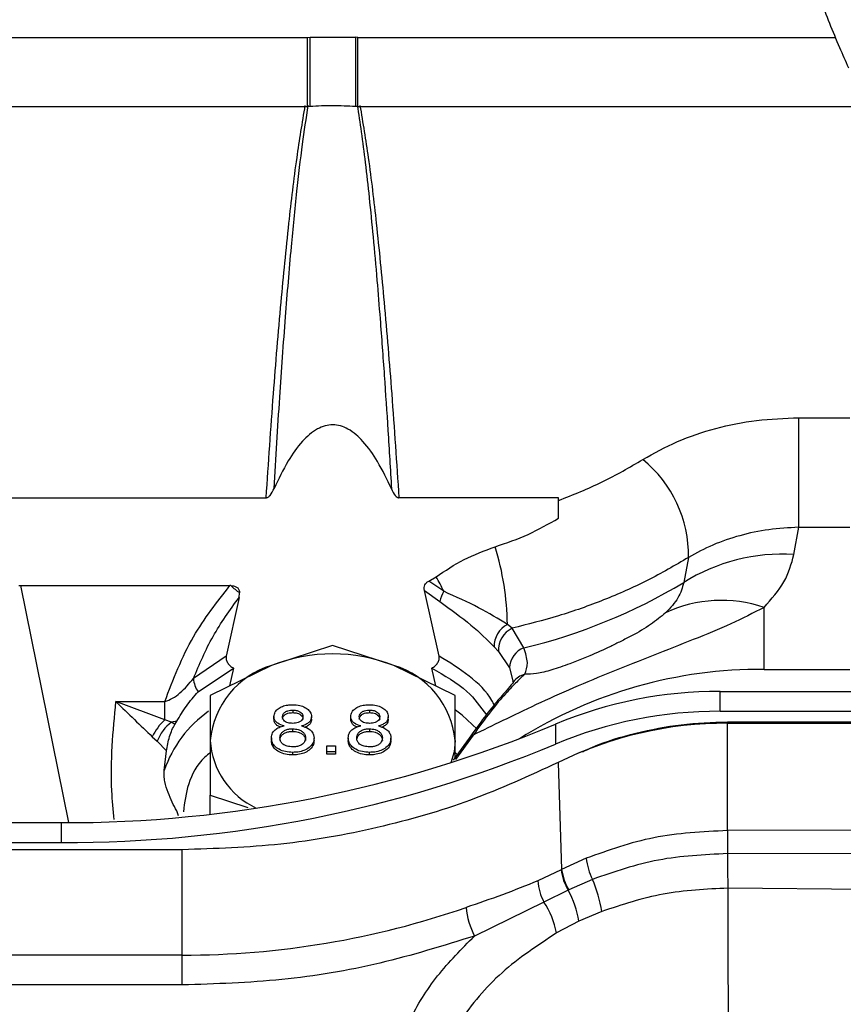
# Model space of a CAD drawing. Units: inches. Extents: x 0.2 to 16.7, y -11.3 to 10.7.
# Drawn here: x 11.4 to 11.5, y -7.7 to -7.5 of the extents above; entities that cross this region are included whole.
import ezdxf

# ---------------------------------------------------------------- set-up
doc = ezdxf.new("R2010")
doc.units = ezdxf.units.IN
doc.header["$MEASUREMENT"] = 0
doc.header["$PDSIZE"] = -1
doc.styles.add('SLDTEXTSTYLE0', font='TXT', dxfattribs={"width": 0.75})
doc.dimstyles.new('SLDDIMSTYLE2', dxfattribs={"dimtxt": 0.125, "dimasz": 0.13, "dimexe": 0, "dimexo": 0.0625, "dimgap": 0.03125, "dimtad": 0, "dimtih": 1, "dimtoh": 1, "dimlfac": 20, "dimrnd": 1e-09, "dimzin": 4, "dimdsep": 46, "dimtxsty": 'SLDTEXTSTYLE0', "dimsah": 1, "dimcen": 0.09, "dimadec": 0, "dimazin": 1, "dimtfac": 1, "dimtmove": 0, "dimatfit": 0, "dimfxl": 1, "dimfrac": 2, "dimtolj": 1, "dimtzin": 12, "dimarcsym": 0})

# ---------------------------------------------------------------- blocks, each defined once
blk = doc.blocks.new('*D61')
at = {"color": 0, "linetype": 'Continuous', "lineweight": -2}
for p, q in [((9.021537586744387, -7.270474253930568), (9.021537586744387, -9.779465609695146)), ((14.86271414233349, -9.110455095870472), (14.86271414233349, -9.779465609695146)), ((9.151537586744388, -9.779465609695146), (10.93355802981896, -9.779465609695146)), ((14.73271414233349, -9.779465609695146), (11.40230802981896, -9.779465609695146))]:
    blk.add_line(p, q, dxfattribs=at)
at = {"color": 0}
for points in [[(9.151537586744388, -9.75779894302848), (9.151537586744388, -9.801132276361813), (9.021537586744387, -9.779465609695146)], [(14.73271414233349, -9.801132276361813), (14.73271414233349, -9.75779894302848), (14.86271414233349, -9.779465609695146)]]:
    blk.add_solid(points, dxfattribs=at)
at = {"layer": 'Defpoints', "color": 0}
for p in [(9.021537586744387, -7.207974253930568), (14.86271414233349, -9.047955095870472), (9.021537586744387, -9.779465609695146)]:
    blk.add_point(p, dxfattribs=at)
at = {"color": 0, "lineweight": 18, "insert": (11.16793302981896, -9.716965609695146), "char_height": 0.125, "attachment_point": 2, "style": 'SLDTEXTSTYLE0'}
blk.add_mtext('\\A1;116.82', dxfattribs=at)

msp = doc.modelspace()

# ---------------------------------------------------------------- linework, layer by layer
at = {"color": 7, "linetype": 'Continuous', "lineweight": 25}
for p, q in [((11.31414911180173, -7.541851005026109), (11.41066726214916, -7.541851005026109)), ((11.41066726214916, -7.541851005026109), (11.41104464578959, -7.541837423849666)), ((11.41066726214916, -7.541851005026109), (11.41066726214916, -7.551283711392013)), ((11.41104464578959, -7.541837423849666), (11.41724119687317, -7.541838098508538)), ((11.41104464578959, -7.55127013021557), (11.41104464578959, -7.541837423849666)), ((11.41759881007532, -7.541851005026109), (11.41724119687317, -7.541838098508538)), ((11.41724119687317, -7.541838098508538), (11.41724119687317, -7.551270804874443)), ((11.41759881007532, -7.541851005026109), (11.48286584477163, -7.541851005026109)), ((11.41759881007532, -7.551283711392013), (11.41759881007532, -7.541851005026109)), ((11.31534765795602, -7.551283711392013), (11.41066726214916, -7.551283711392013)), ((11.41066726214916, -7.551283711392013), (11.41104464578959, -7.55127013021557)), ((11.41724119687317, -7.551270804874443), (11.41759881007532, -7.551283711392013)), ((11.41759881007532, -7.551283711392013), (11.48695786350029, -7.551283711392013)), ((11.47783619687456, -7.593860098212626), (11.48483193272589, -7.593860098212626)), ((11.47783619687456, -7.608827317310034), (11.47783619687456, -7.593860098212626)), ((11.36939842289031, -7.604803666458258), (11.40504395111013, -7.604803666458258)), ((11.44500090152403, -7.604803666458258), (11.42320368532733, -7.604803666458258)), ((11.44500090152403, -7.6075934102309), (11.44500090152403, -7.604803666458258)), ((11.47718459373527, -7.612565616791546), (11.47783619687456, -7.608827317310034)), ((11.47783619687456, -7.608827317310034), (11.48483193272589, -7.608827317310034)), ((11.46277965880897, -7.612960996224089), (11.46211468715745, -7.616387163311381)), ((11.42729326208419, -7.616196337515817), (11.42828836925529, -7.61560577633803)), ((11.4293237946273, -7.617585812131153), (11.42729326208419, -7.616196352182314)), ((11.37124899751231, -7.616801433192366), (11.37147201626932, -7.616805979806511)), ((11.37147201626932, -7.616805979806511), (11.40010118020944, -7.616805979806511)), ((11.40019881508155, -7.616807637120699), (11.40010118020944, -7.616805979806511)), ((11.40134667382139, -7.61843047037359), (11.40141890632028, -7.617774496618122)), ((11.42868495134061, -7.626439991180256), (11.42668885573301, -7.617454561647371)), ((11.42668885573301, -7.617454561647371), (11.4287657197409, -7.618999119804503)), ((11.40134667382139, -7.61843047037359), (11.3995916074294, -7.626439991180256)), ((11.47309812627582, -7.628264899432093), (11.47309812627582, -7.619783704074251)), ((11.43867798390024, -7.622634460475404), (11.43802101282296, -7.622110749192029)), ((11.44028532933205, -7.625318810798893), (11.43867798390024, -7.622634460475404)), ((11.414138279385, -7.624981217365468), (11.40577214269799, -7.62773049627223)), ((11.42250441607201, -7.62773049627223), (11.414138279385, -7.624981217365468)), ((11.43621415902922, -7.625187442983132), (11.43681605740938, -7.625796102618511)), ((11.43681605740938, -7.625796102618511), (11.43833019725124, -7.628029340819953)), ((11.3995916074294, -7.626439991180256), (11.39510791255876, -7.629506741086232)), ((11.39575216778293, -7.631327484052854), (11.40059677581761, -7.628101954647779)), ((11.40577214269799, -7.62773049627223), (11.39740599134449, -7.631812153120583)), ((11.40059677581761, -7.628101954647779), (11.40002821438568, -7.630532823899502)), ((11.43087056742552, -7.631812153120583), (11.42250441607201, -7.62773049627223)), ((11.42824834438433, -7.630532823899502), (11.4276797829524, -7.628101954647779)), ((11.43833019725124, -7.628029340819953), (11.43874286848402, -7.62984739981758)), ((11.47309812627582, -7.628264899432093), (11.48483193272589, -7.628264899432093)), ((11.43874286848402, -7.62984739981758), (11.43870736089421, -7.629978943631308)), ((11.43874273648555, -7.630004595334977), (11.43877394679167, -7.629993140800634)), ((11.46708689371809, -7.633991125282243), (11.46708689371809, -7.63126792340757)), ((11.46708689371809, -7.63126792340757), (11.49613828411395, -7.63126792340757)), ((11.38450611769826, -7.632659759328963), (11.39118899516376, -7.632659759328963)), ((11.39118899516376, -7.635167173029773), (11.38450611769826, -7.632659759328963)), ((11.39118899516376, -7.635167173029773), (11.39118899516376, -7.632659759328963)), ((11.39740599134449, -7.631812153120583), (11.39740599134449, -7.637976892571653)), ((11.43087056742552, -7.637976892571653), (11.43087056742552, -7.631812153120583)), ((11.40867902778408, -7.633830307140029), (11.40867902778408, -7.634178284453498)), ((11.41917941848267, -7.633830307140029), (11.41917941848267, -7.634178284453498)), ((11.46708689371809, -7.633991125282243), (11.49613828411395, -7.633991125282243)), ((11.39210205794931, -7.635470006864743), (11.39118899516376, -7.635167173029773)), ((11.39283582280613, -7.635361460118684), (11.39210205794931, -7.635470006864743)), ((11.39255686602867, -7.635798903065307), (11.39210205794931, -7.635470006864743)), ((11.39255686602867, -7.635798903065307), (11.39283582280613, -7.635361460118684)), ((11.40611225876895, -7.635058714282698), (11.40611225876895, -7.63471072230273)), ((11.41124579679921, -7.635079335377814), (11.41124579679921, -7.634731343397847)), ((11.41661266413403, -7.635058714282698), (11.41661266413403, -7.63471072230273)), ((11.4217461874978, -7.635079335377814), (11.4217461874978, -7.634731343397847)), ((11.46809776737372, -7.635625046407047), (11.46809776737372, -7.63544373916819)), ((11.46809776737372, -7.63544373916819), (11.49620241337312, -7.63544373916819)), ((11.40865350807888, -7.636387762929414), (11.40865350807888, -7.636735754909381)), ((11.41915389877747, -7.636387762929414), (11.41915389877747, -7.636735754909381)), ((11.44458239302534, -7.635755519566477), (11.44458239302534, -7.63847872144115)), ((11.46809776737372, -7.650302147522589), (11.46809776737372, -7.635625046407047)), ((11.46809776737372, -7.635625046407047), (11.49620241337312, -7.635625046407047)), ((11.38947954157818, -7.637461673190177), (11.39016348434388, -7.638077416743722)), ((11.39016348434388, -7.638077416743722), (11.39143688830007, -7.639415235955788)), ((11.39740599134449, -7.637976892571653), (11.39740599134449, -7.645474009964312)), ((11.40576225747886, -7.637627829937387), (11.40576225747886, -7.637975821917355)), ((11.4115957980893, -7.637997733664228), (11.4115957980893, -7.63764974168426)), ((11.41626264817745, -7.637627829937387), (11.41626264817745, -7.637975821917355)), ((11.42209620345438, -7.637997733664228), (11.42209620345438, -7.63764974168426)), ((11.43315672234899, -7.637142456877791), (11.43061784901161, -7.640668077482855)), ((11.43087056742552, -7.640317137536943), (11.43087056742552, -7.637976892571653)), ((11.39112367058506, -7.642069211963497), (11.39143688830007, -7.639415235955788)), ((11.40867902778408, -7.639953217740976), (11.40867902778408, -7.639605225761009)), ((11.41334586320573, -7.638697736244405), (11.41451258306101, -7.638697736244405)), ((11.41334586320573, -7.639522726714045), (11.41334586320573, -7.638697736244405)), ((11.41334586320573, -7.639870718694011), (11.41334586320573, -7.639522726714045)), ((11.41451258306101, -7.639522726714045), (11.41334586320573, -7.639522726714045)), ((11.41451258306101, -7.638697736244405), (11.41451258306101, -7.639522726714045)), ((11.41451258306101, -7.639522726714045), (11.41451258306101, -7.639870718694011)), ((11.41917941848267, -7.639953217740976), (11.41917941848267, -7.639605225761009)), ((11.4482885435449, -7.639470161987944), (11.44749557003874, -7.639812639364949)), ((11.41451258306101, -7.639870718694011), (11.41334586320573, -7.639870718694011)), ((11.44497196452497, -7.640989963097738), (11.44543318186362, -7.655633272603644)), ((11.39740599134449, -7.648056692128948), (11.39740599134449, -7.645474009964312)), ((11.39740599134449, -7.645474009964312), (11.40254791861117, -7.647163737111107)), ((11.39308109063944, -7.648306609241884), (11.39282320961851, -7.647623326468558)), ((11.34112103488645, -7.649218308043196), (11.37706888361383, -7.649218308043196)), ((11.37706888361383, -7.651941495251371), (11.37706888361383, -7.649218308043196)), ((11.46815919066416, -7.650302220855075), (11.46809776737372, -7.650302147522589)), ((11.49620241337312, -7.650231308340929), (11.46815919066416, -7.650302220855075)), ((11.34240200675521, -7.651941495251371), (11.37706888361383, -7.651941495251371)), ((11.39358129152775, -7.652911992040109), (11.34285175489302, -7.652911992040109)), ((11.39358129152775, -7.667320226928284), (11.39358129152775, -7.652911992040109)), ((11.44878889109818, -7.654082715849141), (11.44543318186362, -7.655633272603644)), ((11.46809177610961, -7.653449519163884), (11.46815459271727, -7.653449445831397)), ((11.49623538365892, -7.653521795662273), (11.46815459271727, -7.653449445831397)), ((11.44535429077498, -7.655673605471048), (11.44218625403908, -7.657173078815671)), ((11.44543318186362, -7.655633272603644), (11.44535429077498, -7.655673605471048)), ((11.44965109047131, -7.656971605143112), (11.44642231977035, -7.658410945849059)), ((11.44633829540767, -7.65845230537127), (11.44301840175936, -7.660075490620097)), ((11.44633829540767, -7.65845230537127), (11.44642231977035, -7.658410945849059)), ((11.49697304247075, -7.658473689124243), (11.46817968709405, -7.658173260594819)), ((11.44301840175936, -7.660075490620097), (11.43351751818105, -7.664715779681748)), ((11.45092326244174, -7.661364690393816), (11.44780173316858, -7.662699605639428)), ((11.44780173316858, -7.662699605639428), (11.44474376849445, -7.664295129874462)), ((11.39358129152775, -7.671411607664304), (11.39358129152775, -7.667320226928284))]:
    msp.add_line(p, q, dxfattribs=at)
at = {"color": 8, "linetype": 'Continuous', "lineweight": 25}
for p, q in [((11.37147201626932, -7.616805979806511), (11.37804702164763, -7.6492156240742)), ((11.43335998533422, -7.637242453055961), (11.43091292426954, -7.640580826490785)), ((11.43117453058077, -7.639895035746433), (11.43087056742552, -7.639629616145916)), ((11.39358129152775, -7.667320226928284), (11.34882562454903, -7.667320226928284)), ((11.39358129152775, -7.671411607664304), (11.35015772382718, -7.671411607664304))]:
    msp.add_line(p, q, dxfattribs=at)
at = {"color": 8, "linetype": 'Continuous', "lineweight": 25, "flags": 128}
msp.add_lwpolyline([(11.43386646348334, -7.63645097553251), (11.43181737782121, -7.634537848299786), (11.43091035763252, -7.633847628273266)], dxfattribs=at)
at = {"color": 7, "linetype": 'Continuous', "lineweight": 25, "flags": 128}
msp.add_lwpolyline([(11.43087056742552, -7.637976892571653), (11.43072742241247, -7.639521216064829), (11.43030420596817, -7.641029122645364)], dxfattribs=at)
at = {"color": 7, "linetype": 'Continuous', "lineweight": 25}
for centre, radius, start, end in [((11.44580165442553, -7.61272617260204), 0.0169796282343795, 359.207589753493, 50.80532678351999), ((11.39896664987765, -7.622787025031052), 0.0390602177934807, 0.9920499595662294, 16.80188409120448), ((11.47556268599237, -7.637793924852186), 0.0252803898769191, 86.32156238256822, 122.1375588397332), ((11.40704057219968, -7.627977690006095), 0.0245872553882367, 25.00219773685455, 30.2108766807684), ((11.42211637998424, -7.549771260078431), 0.0777016289421536, 283.5226482190494, 300.9819447841649), ((11.40989147073853, -7.605829615685158), 0.0146446074827534, 228.5582448690739, 234.6517294548699), ((11.43412025380668, -7.620296634808414), 0.0055094990922059, 150.5260979199095, 166.3786028477719), ((11.46728311876403, -7.636876514167096), 0.0180548738359535, 71.21159496156767, 115.0180819936637), ((11.43957716706662, -7.625093537366601), 0.0033643188499947, 117.5515573880119, 181.5994602836852), ((11.44004050561887, -7.625565940545576), 0.0032326522911619, 114.9285193446493, 184.0828649265285), ((11.414138279385, -7.648881397031055), 0.0227453917525152, 68.41896486996959, 111.5810351300304), ((11.44124237862468, -7.628069532960705), 0.0029124587138697, 109.1841431290089, 179.2092890028391), ((11.40923080133006, -7.63909314719759), 0.0118773799966466, 106.9296383555772, 174.6072951236446), ((11.41904575743995, -7.639093147197592), 0.0118773799966486, 5.392704876363145, 73.07036164440763), ((11.47262525687951, -7.690319021811659), 0.0620559240505212, 89.56339892945873, 122.0867749335267), ((11.39873947309617, -7.629246096401813), 0.0036409020294933, 184.1051984726485, 214.8666315667789), ((11.46694296498543, -7.689217988851361), 0.0579502441791208, 89.85769658907519, 112.6970234009828), ((11.46694279175405, -7.691940322001315), 0.0579493758875942, 89.85752317877669, 112.6971968112864), ((11.3961502254665, -7.640647440331806), 0.0073923701083313, 132.1542232517614, 154.4719185344483), ((11.39567701925054, -7.640152298156099), 0.0058910270787335, 127.3619805233648, 159.3774229644837), ((11.37750085822245, -7.475369020018177), 0.1738498247018623, 269.8576337511905, 292.69708385179), ((11.46789990309353, -7.687297195276587), 0.0516725277015674, 89.78060264552916, 116.3412319838185), ((11.40828524214399, -7.637336733213868), 0.0108980687262416, 183.3675283274358, 245.0858590493017), ((11.37750087080771, -7.478092095612435), 0.1738499363467078, 269.8576296948746, 292.6970639664794), ((12.70880365479071, -7.654237618179325), 1.24071212898096, 179.818260632846, 179.9636057797736), ((11.45774083467174, -7.652984084071133), 0.0090191066923392, 186.9966664645267, 206.2391787227467), ((11.45276358660466, -7.654613375003253), 0.0074847680883649, 188.143436951724, 210.8571270196487), ((11.45285382797195, -7.654555712046548), 0.0074984748728909, 188.2622357693893, 210.939703011623), ((11.43373921892576, -7.663960189474254), 0.0173789518393832, 8.589102031154304, 23.71135389381559), ((11.44933776831065, -7.656693173021401), 0.0071675983389083, 183.8391049781162, 208.1570471637432), ((11.43364747890057, -7.665200786313893), 0.0143735457925216, 10.02121318362839, 28.00230220843088), ((11.39375859964179, -7.549467382905304), 0.1178529774018122, 269.9137992890436, 289.1219269016796), ((11.44344452239893, -7.65966081184002), 0.0111399332413955, 185.9607356436488, 206.9858236879538), ((11.43265149310463, -7.66677697397866), 0.0123443377408785, 11.59843796468296, 32.87984975647229)]:
    msp.add_arc(centre, radius, start, end, dxfattribs=at)
at = {"color": 8, "linetype": 'Continuous', "lineweight": 25}
for centre, radius, start, end in [((11.44109886265164, -7.631585406234779), 0.0027651403365711, 104.99355326311, 144.2235576006163), ((11.40654665825467, -7.647310237318139), 0.0162891649701535, 125.1595434980243, 161.2312595280215)]:
    msp.add_arc(centre, radius, start, end, dxfattribs=at)
at = {"color": 7, "linetype": 'Continuous', "lineweight": 25}
for points, knots in [([(11.47957864274568, -7.533423012386999), (11.47996965938715, -7.534498623598932), (11.48112306473747, -7.537671418807912), (11.48281623093683, -7.541873894031395), (11.48422292898623, -7.545071127015124), (11.48462899973685, -7.545994070498396)], [0, 0, 0, 0, 0.2673078829048723, 0.7884941703784376, 1, 1, 1, 1]), ([(11.40504395111013, -7.604803666458258), (11.40536658383248, -7.60005991566679), (11.40597319899689, -7.591140698963323), (11.40700417184658, -7.578626039365425), (11.40807086162347, -7.56786503593632), (11.40911554587224, -7.55889344132226), (11.40999949474734, -7.55353597583146), (11.41039164933306, -7.551159192830461)], [0, 0, 0, 0, 0.264854982587851, 0.4979812575617041, 0.6991008804939152, 0.8665092825170121, 1, 1, 1, 1]), ([(11.40612993189812, -7.603526537211764), (11.40637989304267, -7.599372470297924), (11.40685086106607, -7.591545523085699), (11.40764333938522, -7.580530702784193), (11.40842330558057, -7.571138024285668), (11.40920287391278, -7.563268379687134), (11.40994016860172, -7.556818852157823), (11.41053136915538, -7.552909087693855), (11.41079836596797, -7.551143367679942)], [0, 0, 0, 0, 0.2376037502855695, 0.4476846544565515, 0.6302519297096768, 0.7752664325017943, 0.8985062753558399, 1, 1, 1, 1]), ([(11.41104464578959, -7.55127013021557), (11.41156116404997, -7.551238538900521), (11.4125942047616, -7.551175356014099), (11.41466587123281, -7.551136990340173), (11.41621241707065, -7.551217349230628), (11.41724119687317, -7.551270804874443)], [0, 0, 0, 0, 0.2508162137452197, 0.5016344625437988, 0.9999999999999999, 0.9999999999999999, 0.9999999999999999, 0.9999999999999999]), ([(11.41748819535315, -7.551144152337544), (11.41767610607141, -7.552353419421141), (11.41808152298596, -7.554962410193157), (11.41861466088008, -7.559170879480492), (11.41915518315799, -7.563956419342841), (11.41968840955016, -7.569320281455643), (11.42017995571882, -7.574845903505437), (11.42069051943571, -7.581159956438654), (11.42119281212499, -7.587999305237831), (11.42170786380299, -7.595748400266817), (11.4220154564742, -7.600921342435795), (11.42217403855523, -7.603588297831633)], [0, 0, 0, 0, 0.0694517952259375, 0.1498420781498281, 0.2411838486342519, 0.3434856649211573, 0.4567541723173436, 0.5571972117833669, 0.704464678161586, 0.8476341904680876, 1, 1, 1, 1]), ([(11.41787360156757, -7.551159192830461), (11.41826458401772, -7.553536066268807), (11.41914591004502, -7.558893852594091), (11.42018728165832, -7.567865739173801), (11.42125052387727, -7.578626849118248), (11.42227790011814, -7.59114122449367), (11.42288225514013, -7.600060102578983), (11.42320368532733, -7.604803666458258)], [0, 0, 0, 0, 0.1334925370342356, 0.3009097909510386, 0.5020332776966594, 0.7351531286329731, 1, 1, 1, 1]), ([(11.42217403855523, -7.603588297831633), (11.42157402300929, -7.602316050226882), (11.42050952542415, -7.600058934536904), (11.41857123169988, -7.597262423255431), (11.41677350849274, -7.59560833909247), (11.41524398249888, -7.594947086879847), (11.414154139411, -7.594787556720304), (11.41306365236199, -7.594937794041453), (11.41153334994475, -7.59558739415264), (11.40973367236078, -7.597228777358206), (11.40779455021516, -7.600011106846221), (11.40673018413353, -7.602258892302565), (11.40612993189812, -7.603526537211764)], [0, 0, 0, 0, 0.1798862569782458, 0.3191392080606447, 0.4229058717207236, 0.463823442059014, 0.5009318378830244, 0.537956682379604, 0.5787084424571178, 0.6820265364609773, 0.8206779738796255, 1, 1, 1, 1]), ([(11.45653205364851, -7.599566905620433), (11.45806881983976, -7.598707212586125), (11.46114408753869, -7.596986855752104), (11.4664459560036, -7.595224012773777), (11.47204928755574, -7.59407155491332), (11.47590635934743, -7.593930615487717), (11.47783619687456, -7.593860098212626)], [0, 0, 0, 0, 0.2501727600696912, 0.5006280152284993, 0.7501454864580188, 1, 1, 1, 1]), ([(11.44500090152403, -7.605177060811442), (11.44703490584417, -7.604365437792383), (11.4511030580036, -7.602742134486223), (11.45472234587227, -7.600625340134954), (11.45653205364851, -7.599566905620433)], [0, 0, 0, 0, 0.4999823606452264, 0.9999999999999999, 0.9999999999999999, 0.9999999999999999, 0.9999999999999999]), ([(11.40504395111013, -7.604803666458258), (11.40508840653236, -7.604799136869442), (11.40518368683713, -7.604789428703796), (11.40538200417472, -7.604688872977245), (11.40577734291573, -7.604293474903041), (11.40597697715234, -7.603859238360849), (11.40612993189812, -7.603526537211764)], [0, 0, 0, 0, 0.0662533317981496, 0.1419992731765238, 0.3426213595745739, 1, 1, 1, 1]), ([(11.42217403855523, -7.603588297831633), (11.42231895716597, -7.603904823033016), (11.42250806556939, -7.60431786574139), (11.42288299007001, -7.604694276868103), (11.4230710948807, -7.604790082220538), (11.4231615112234, -7.604799345611109), (11.42320368532733, -7.604803666458258)], [0, 0, 0, 0, 0.6576834384786834, 0.8582297633681821, 0.9338722125396693, 1, 1, 1, 1]), ([(11.43635938668487, -7.611496150479445), (11.43789010652239, -7.61097345683344), (11.44095154964359, -7.609928068364669), (11.44365111655094, -7.608371630192835), (11.44500090152403, -7.6075934102309)], [0, 0, 0, 0, 0.499999437164844, 1, 1, 1, 1]), ([(11.47783619687456, -7.608827317310034), (11.47646894398615, -7.608903431433538), (11.47373437458788, -7.609055663222313), (11.4697709043185, -7.609911168915572), (11.46602572093213, -7.611170296347519), (11.463863939326, -7.61236284963467), (11.46277965880897, -7.612960996224089)], [0, 0, 0, 0, 0.2505469014331368, 0.5011054613971204, 0.7497704547378845, 1, 1, 1, 1]), ([(11.42828836925529, -7.61560577633803), (11.42951788190729, -7.614772611993371), (11.43197347633361, -7.613108608196733), (11.43489877894742, -7.61203313551324), (11.43635938668487, -7.611496150479445)], [0, 0, 0, 0, 0.5006985839462834, 1, 1, 1, 1]), ([(11.47309812627582, -7.619783704074251), (11.47411951698295, -7.618634742458786), (11.47615757839298, -7.616342128756973), (11.4768427842504, -7.613822509027083), (11.47718459373527, -7.612565616791546)], [0, 0, 0, 0, 0.5011579641857227, 1, 1, 1, 1]), ([(11.46277965880897, -7.612960996224089), (11.4609255938156, -7.614040827669598), (11.45725096622768, -7.616180978329986), (11.45125693147808, -7.618817826618389), (11.44508966030296, -7.621028294623223), (11.44080180751363, -7.622102429108002), (11.43867798390024, -7.622634460475404)], [0, 0, 0, 0, 0.2569437108475103, 0.5092445258375994, 0.7569230765059833, 1, 1, 1, 1]), ([(11.42668885573301, -7.617454561647371), (11.42666469849153, -7.617319971552049), (11.42661961328301, -7.61706878299978), (11.42670725693489, -7.616705353403237), (11.42693344496055, -7.616398229018978), (11.42717072820215, -7.616265090635133), (11.42729326208419, -7.616196337515817)], [0, 0, 0, 0, 0.2806884096760203, 0.5238551551409081, 0.7541171645257475, 1, 1, 1, 1]), ([(11.46211468715745, -7.616387163311381), (11.46192806009455, -7.617090831612376), (11.46155610741183, -7.618493261186364), (11.46028230725517, -7.619843094918361), (11.45964763565704, -7.620515650285414)], [0, 0, 0, 0, 0.5017494739460554, 1, 1, 1, 1]), ([(11.39118899516376, -7.632659759328963), (11.39234948258168, -7.629620617756608), (11.39453175779355, -7.62390556801432), (11.39832507036592, -7.619070065300344), (11.40010118020944, -7.616805979806511)], [0, 0, 0, 0, 0.5317786737476995, 1, 1, 1, 1]), ([(11.40019881508155, -7.616807637120699), (11.40037365519602, -7.616821948994419), (11.40062451162398, -7.616842483329631), (11.40091677183823, -7.616955190554884), (11.40109097882391, -7.617063900175616), (11.40122831190079, -7.617202337054986), (11.40137182666008, -7.617434901907178), (11.4013995750441, -7.617635056377464), (11.40141890632028, -7.617774496618122)], [0, 0, 0, 0, 0.2705486391500454, 0.3881767374284743, 0.4999073995112252, 0.6118511270573554, 0.7295909895196572, 1, 1, 1, 1]), ([(11.43802101282296, -7.622110749192029), (11.43677481911891, -7.621347612767924), (11.43427491229311, -7.619816735225017), (11.43097747328196, -7.618330942857089), (11.4293237946273, -7.617585812131153)], [0, 0, 0, 0, 0.4984960604071144, 1, 1, 1, 1]), ([(11.39510791255876, -7.629506741086232), (11.39593121989241, -7.62754989525023), (11.39757977204854, -7.623631598533695), (11.40009005647902, -7.620165537609212), (11.40134667382139, -7.61843047037359)], [0, 0, 0, 0, 0.4994123665379122, 1, 1, 1, 1]), ([(11.4287657197409, -7.618999119804503), (11.4302773220343, -7.620080965768727), (11.43330240678428, -7.622246003320269), (11.43524317286992, -7.624206556918383), (11.43621415902922, -7.625187442983132)], [0, 0, 0, 0, 0.4996892379316973, 1, 1, 1, 1]), ([(11.47309812627582, -7.619783704074251), (11.47163170738888, -7.620545791382389), (11.46870213341273, -7.622068269826548), (11.46345708564641, -7.624194451163923), (11.45796398815884, -7.626340000047826), (11.45239761942798, -7.628537557821794), (11.44698173270418, -7.630804210605449), (11.44191417096953, -7.633080289313616), (11.43725936964953, -7.635318853820653), (11.43466251725092, -7.636599903054131), (11.43335998533422, -7.637242453055961)], [0, 0, 0, 0, 0.1252426769804216, 0.2502066022563224, 0.3752649350145743, 0.500469794689553, 0.6250852983143265, 0.7503422102945475, 0.874776387168026, 1, 1, 1, 1]), ([(11.45350406729473, -7.62443271970176), (11.4530525832372, -7.624663250134738), (11.4516512594993, -7.625378774332448), (11.44955124459426, -7.626300045622123), (11.44806403503858, -7.626885599503646), (11.44747137031829, -7.627118947336896)], [0, 0, 0, 0, 0.2223376972010648, 0.6900954479447418, 1, 1, 1, 1]), ([(11.44038349219807, -7.628914405262279), (11.44058007262325, -7.6284336819721), (11.44096136210092, -7.62750126597982), (11.44050594717032, -7.626031037433904), (11.44028532933205, -7.625318810798893)], [0, 0, 0, 0, 0.5155674014158803, 1, 1, 1, 1]), ([(11.3995916074294, -7.626439991180256), (11.39957779475118, -7.62660236175013), (11.39955002221475, -7.626928833017859), (11.39976327123365, -7.62738884115744), (11.40011393951047, -7.627792280762447), (11.40043118543234, -7.627995750915334), (11.40059677581761, -7.628101954647779)], [0, 0, 0, 0, 0.2489332597141906, 0.5005190099470351, 0.7392897942229343, 1, 1, 1, 1]), ([(11.4276797829524, -7.628101954647779), (11.4278455135904, -7.627995577511429), (11.428163317314, -7.627791589579894), (11.42851394491846, -7.627387834055478), (11.42872679783558, -7.626927950543772), (11.42869885918796, -7.626602166395724), (11.42868495134061, -7.626439991180256)], [0, 0, 0, 0, 0.2610156618151215, 0.5005215103447987, 0.7513598124166029, 1, 1, 1, 1]), ([(11.4276797829524, -7.628101954647779), (11.42941363389359, -7.629088297677121), (11.43252105418444, -7.630856028841502), (11.43434068576492, -7.63335496942593), (11.43514501538006, -7.634459573204026)], [0, 0, 0, 0, 0.5579711718716714, 1, 1, 1, 1]), ([(11.39118899516376, -7.632659759328963), (11.39154702709082, -7.632524525149722), (11.39230379474939, -7.632238682336698), (11.39369296371731, -7.631199020273156), (11.39453248259238, -7.630194955477527), (11.39510791255876, -7.629506741086232)], [0, 0, 0, 0, 0.2202483248973808, 0.4655361618315804, 1, 1, 1, 1]), ([(11.43886105111877, -7.629961123837164), (11.43865250585435, -7.630242515982879), (11.43822805960994, -7.630815225412599), (11.43701396828898, -7.632130874994124), (11.43520222338164, -7.634330380024068), (11.43375122781293, -7.636329164587274), (11.43301983993027, -7.637336670634218)], [0, 0, 0, 0, 0.2401660639586976, 0.4888031582360887, 0.7423264524166262, 1, 1, 1, 1]), ([(11.44038347753157, -7.628914405262279), (11.44004830573979, -7.629251086192456), (11.4393545490536, -7.629947966574848), (11.43780345100953, -7.63148091406063), (11.43574349903081, -7.633920247244422), (11.43415642854456, -7.63613228684653), (11.43335989733523, -7.637242482388955)], [0, 0, 0, 0, 0.2325660795567871, 0.4813778385602678, 0.7397098988259628, 1, 1, 1, 1]), ([(11.39283582280613, -7.635361460118684), (11.39325322498707, -7.634658874620267), (11.39408726360032, -7.633254992557481), (11.39519753951139, -7.631969593503639), (11.39575216778293, -7.631327484052854)], [0, 0, 0, 0, 0.5004590606587758, 0.9999999999999999, 0.9999999999999999, 0.9999999999999999, 0.9999999999999999]), ([(11.38450611769826, -7.632659759328963), (11.38535451167763, -7.633486063098697), (11.38703258890427, -7.63512044709009), (11.3886699763659, -7.63668708722253), (11.38947954157818, -7.637461673190177)], [0, 0, 0, 0, 0.5055750509582333, 1, 1, 1, 1]), ([(11.40611225876895, -7.63471072230273), (11.40614455097693, -7.634491278189991), (11.40620254953986, -7.634097144621082), (11.40666620083834, -7.633619426813068), (11.40725585404264, -7.633288438195642), (11.40795471996357, -7.633112068761337), (11.40843797024484, -7.633095555014533), (11.40866444928582, -7.633087815717353)], [0, 0, 0, 0, 0.2403301375283105, 0.4316460060741697, 0.6222986132465909, 0.8229872776838651, 1, 1, 1, 1]), ([(11.40727897862423, -7.634714594258001), (11.40729747238268, -7.63459641653834), (11.4073337438283, -7.63436463689523), (11.40761616769272, -7.634085829461705), (11.40798098115603, -7.633908174995804), (11.40834919820337, -7.63383962019519), (11.40858188878159, -7.633833049953109), (11.40867902778408, -7.633830307140029)], [0, 0, 0, 0, 0.2370979467920791, 0.4650155515502966, 0.667005702687057, 0.8609882096651148, 1, 1, 1, 1]), ([(11.40727897862423, -7.635062571571471), (11.40729747283975, -7.634944399034401), (11.40733374554546, -7.634712627232252), (11.40761617034491, -7.634433825211578), (11.40798098138155, -7.634256147589594), (11.40834919538602, -7.634187598547824), (11.40858188849823, -7.634181027557197), (11.40867902778408, -7.634178284453498)], [0, 0, 0, 0, 0.2370929557746015, 0.4650104245840183, 0.6670032464128842, 0.8609882925831772, 1, 1, 1, 1]), ([(11.40866444928582, -7.633087815717353), (11.40899777131101, -7.633104311142018), (11.40959792421631, -7.633134011480699), (11.41037721490061, -7.633427656128211), (11.41093059892709, -7.63384725035573), (11.41121539067468, -7.634312949832482), (11.41123756102663, -7.63461801773386), (11.41124579679921, -7.634731343397847)], [0, 0, 0, 0, 0.2561957917792368, 0.4612855951378568, 0.6664680459966456, 0.8761005993167666, 1, 1, 1, 1]), ([(11.40867902778408, -7.633830307140029), (11.40888777311494, -7.633841652060904), (11.40923539959114, -7.633860544913983), (11.40965845140004, -7.634040826764814), (11.40993187881221, -7.634276024108571), (11.41006368950904, -7.634528706414373), (11.41007502530755, -7.634694129643218), (11.41007907694392, -7.634753255144721)], [0, 0, 0, 0, 0.2887959405081147, 0.480935859612965, 0.6726825445885449, 0.8830103315217338, 1, 1, 1, 1]), ([(11.40867902778408, -7.634178284453498), (11.40888777147726, -7.634189638854892), (11.40923539225685, -7.634208547334492), (11.40965845858784, -7.634388795984398), (11.40993187201203, -7.634624024442564), (11.41006368952686, -7.634876670120553), (11.41007502534979, -7.635042114726575), (11.41007907694392, -7.635101247124688)], [0, 0, 0, 0, 0.2888000269245359, 0.480938556629379, 0.6726900590926163, 0.8830144892771186, 1, 1, 1, 1]), ([(11.41661266413403, -7.63471072230273), (11.41664494849522, -7.634491277129413), (11.41670293332573, -7.63409713920278), (11.41716660814185, -7.633619433801503), (11.41775624476601, -7.633288434547906), (11.41845511147162, -7.633112069360198), (11.41893836120174, -7.633095555205633), (11.41916483998441, -7.633087815717353)], [0, 0, 0, 0, 0.2403297923029211, 0.4316480723414871, 0.6222979894726887, 0.8229869853473252, 1, 1, 1, 1]), ([(11.41777936932282, -7.634714594258001), (11.41779786183493, -7.634596415823616), (11.41783413114474, -7.634364632806582), (11.41811657332425, -7.634085836408701), (11.41848137317827, -7.633908171902055), (11.41884958934275, -7.633839620586755), (11.41908227961001, -7.63383305006843), (11.41917941848267, -7.633830307140029)], [0, 0, 0, 0, 0.2370983774788152, 0.4650203529213302, 0.6670050978052815, 0.8609879571511854, 1, 1, 1, 1]), ([(11.41777936932282, -7.635062571571471), (11.41779786229204, -7.634944398319682), (11.41783413286198, -7.634712623143651), (11.41811657597665, -7.634433832158766), (11.41848137340355, -7.634256144495774), (11.41884958652541, -7.634187598939407), (11.41908227932664, -7.634181027672522), (11.41917941848267, -7.634178284453498)], [0, 0, 0, 0, 0.2370933864330999, 0.4650152259057774, 0.6670026415535731, 0.8609880400806388, 1, 1, 1, 1]), ([(11.41916483998441, -7.633087815717353), (11.4194981620096, -7.633104311142018), (11.42009831491491, -7.633134011480699), (11.4208776055992, -7.633427656128211), (11.42143098962568, -7.63384725035573), (11.42171578137327, -7.634312949832482), (11.42173795172522, -7.63461801773386), (11.4217461874978, -7.634731343397847)], [0, 0, 0, 0, 0.2561957917792368, 0.4612855951378568, 0.6664680459966456, 0.8761005993167666, 1, 1, 1, 1]), ([(11.41917941848267, -7.633830307140029), (11.41938816243632, -7.63384165345425), (11.41973579086729, -7.633860548858601), (11.42015885567403, -7.634040820026056), (11.42043226706032, -7.634276028542891), (11.42056408067361, -7.634528706111995), (11.42057541612883, -7.6346941295636), (11.42057946764251, -7.634753255144721)], [0, 0, 0, 0, 0.2887955037516425, 0.4809410096924811, 0.6726830396024874, 0.8830105084494108, 1, 1, 1, 1]), ([(11.41917941848267, -7.634178284453498), (11.41938816079868, -7.634189640248184), (11.41973578353309, -7.634208551279141), (11.42015886286179, -7.634388789245662), (11.42043226026024, -7.634624028876575), (11.42056408069141, -7.634876669818185), (11.42057541617107, -7.635042114646961), (11.42057946764251, -7.635101247124688)], [0, 0, 0, 0, 0.2887995901129752, 0.4809437067326429, 0.6726905541506245, 0.8830146662183193, 1, 1, 1, 1]), ([(11.40749044018141, -7.635993322152695), (11.40718016833529, -7.635895544953494), (11.40669376036598, -7.635742261278214), (11.40626920133345, -7.635322935023526), (11.40612850333291, -7.63499141172524), (11.40611652671474, -7.634784468033491), (11.40611225876895, -7.63471072230273)], [0, 0, 0, 0, 0.4084610143602655, 0.6403374815543823, 0.8718319218834897, 0.9999999999999999, 0.9999999999999999, 0.9999999999999999, 0.9999999999999999]), ([(11.40699807120263, -7.636137273823086), (11.40686858029568, -7.636092745274498), (11.40656707954526, -7.635989067023022), (11.40627306524679, -7.635667489170403), (11.40612802129939, -7.63533981808941), (11.40611639997018, -7.63513256710951), (11.40611225876895, -7.635058714282698)], [0, 0, 0, 0, 0.2278501209794309, 0.5305158800524298, 0.8327017347821584, 1, 1, 1, 1]), ([(11.40868996899102, -7.635645286173236), (11.4084672648125, -7.635633976027453), (11.40811336035606, -7.63561600280835), (11.40769055191857, -7.635438595199933), (11.40744071855827, -7.63522351625473), (11.40729715283093, -7.634972147311265), (11.4072848420767, -7.634797687298111), (11.40727897862423, -7.634714594258001)], [0, 0, 0, 0, 0.3033046731208054, 0.4819886011615499, 0.6607978080811121, 0.8384423981807047, 1, 1, 1, 1]), ([(11.41007907694392, -7.634753255144721), (11.41006322343378, -7.634871519142191), (11.41003404652071, -7.635089173046018), (11.40978516901263, -7.635360793309443), (11.40945863301983, -7.635544883386258), (11.40907335874546, -7.635632735703318), (11.4088155968514, -7.635641173677625), (11.40868996899102, -7.635645286173236)], [0, 0, 0, 0, 0.2360325171928783, 0.4343959268790508, 0.632912933180802, 0.8210892927073855, 1, 1, 1, 1]), ([(11.41124579679921, -7.634731343397847), (11.41122121780829, -7.634910275488334), (11.41117816775202, -7.635223674707502), (11.41082153884772, -7.635602794698499), (11.41038860398396, -7.635848297624887), (11.41005587204294, -7.635946411962308), (11.40989678704975, -7.635993322152695)], [0, 0, 0, 0, 0.3137357238128355, 0.5495075288053229, 0.7846116261197861, 0.9999999999999999, 0.9999999999999999, 0.9999999999999999, 0.9999999999999999]), ([(11.41124579679921, -7.635079335377814), (11.41122070642163, -7.635257632289346), (11.41117676041669, -7.635569920812382), (11.41082978509008, -7.635951104852099), (11.41052804497331, -7.636102239533149), (11.41038047346217, -7.636176154707263)], [0, 0, 0, 0, 0.4047176287637618, 0.7088662918957431, 1, 1, 1, 1]), ([(11.41799083088, -7.635993322152695), (11.41768056684626, -7.635895542762521), (11.41719416620196, -7.635742254101224), (11.41676959231481, -7.635322938502016), (11.41662888695204, -7.634991412141169), (11.41661692635978, -7.634784468026556), (11.41661266413403, -7.63471072230273)], [0, 0, 0, 0, 0.4084566759280844, 0.6403371604097559, 0.8718320813881197, 1, 1, 1, 1]), ([(11.41749846190122, -7.636137273823086), (11.41736897713871, -7.636092744226936), (11.41706748296081, -7.635989060876684), (11.41677345568623, -7.635667493140652), (11.41662840499098, -7.635339818439346), (11.41661679963459, -7.635132567085056), (11.41661266413403, -7.635058714282698)], [0, 0, 0, 0, 0.2278439683835392, 0.5305151633759486, 0.8327018370120182, 0.9999999999999999, 0.9999999999999999, 0.9999999999999999, 0.9999999999999999]), ([(11.41919035968961, -7.635645286173236), (11.41896765551109, -7.635633976027453), (11.41861375105465, -7.63561600280835), (11.41819094261716, -7.635438595199933), (11.41794110925686, -7.63522351625473), (11.41779754352952, -7.634972147311265), (11.41778523277529, -7.634797687298111), (11.41777936932282, -7.634714594258001)], [0, 0, 0, 0, 0.3033046731208054, 0.4819886011615499, 0.6607978080811121, 0.8384423981807047, 1, 1, 1, 1]), ([(11.42057946764251, -7.634753255144721), (11.42056361413237, -7.634871519142191), (11.4205344372193, -7.635089173046018), (11.42028555971122, -7.635360793309443), (11.41995902371842, -7.635544883386258), (11.41957374944405, -7.635632735703318), (11.41931598754999, -7.635641173677625), (11.41919035968961, -7.635645286173236)], [0, 0, 0, 0, 0.2360325171928783, 0.4343959268790508, 0.632912933180802, 0.8210892927073855, 1, 1, 1, 1]), ([(11.4217461874978, -7.634731343397847), (11.42172160850687, -7.634910275488334), (11.42167855845061, -7.635223674707502), (11.42132192954631, -7.635602794698499), (11.42088899468255, -7.635848297624887), (11.42055626274153, -7.635946411962308), (11.42039717774834, -7.635993322152695)], [0, 0, 0, 0, 0.3137357238128355, 0.5495075288053229, 0.7846116261197861, 0.9999999999999999, 0.9999999999999999, 0.9999999999999999, 0.9999999999999999]), ([(11.4217461874978, -7.635079335377814), (11.42172109712022, -7.635257632289346), (11.42167715111528, -7.635569920812382), (11.42133017578867, -7.635951104852099), (11.4210284356719, -7.636102239533149), (11.42088086416075, -7.636176154707263)], [0, 0, 0, 0, 0.4047176287637618, 0.7088662918957431, 1, 1, 1, 1]), ([(11.44833293903204, -7.639531541278885), (11.44877653162133, -7.639315558611715), (11.45104869399574, -7.638209255887732), (11.45556757764232, -7.636912515571149), (11.46174780800247, -7.635660660286554), (11.46598111448389, -7.635516046199654), (11.46809776737372, -7.63544373916819)], [0, 0, 0, 0, 0.0748135580455803, 0.3832087275396351, 0.6916044148922459, 1, 1, 1, 1]), ([(11.39143688830007, -7.639415235955788), (11.39148808594816, -7.639085823228431), (11.39159066745223, -7.638425799686381), (11.39184588638132, -7.637438527825874), (11.39216307237717, -7.636521246548316), (11.39242552364952, -7.636039826988927), (11.39255686602867, -7.635798903065307)], [0, 0, 0, 0, 0.2493224770863626, 0.4995517500486049, 0.7495532667991046, 1, 1, 1, 1]), ([(11.40576225747886, -7.637627829937387), (11.40578904578727, -7.63739051322609), (11.40583446230885, -7.636988169809246), (11.4062510840986, -7.636495436790696), (11.40679670474984, -7.636158186192644), (11.40725376333554, -7.636049567659549), (11.40749044018141, -7.635993322152695)], [0, 0, 0, 0, 0.3188328960468935, 0.5405448107558483, 0.7620821303682305, 1, 1, 1, 1]), ([(11.40692896266765, -7.637612356782801), (11.40695375822406, -7.637427655204125), (11.40699564333388, -7.637115653901262), (11.4073434178572, -7.6367439561509), (11.40775703215995, -7.636508623443589), (11.40822070031971, -7.636401436336513), (11.40852041250837, -7.636391967729074), (11.40865350807888, -7.636387762929414)], [0, 0, 0, 0, 0.2824834646181712, 0.4771762625418591, 0.6719797778095078, 0.8543334563494082, 1, 1, 1, 1]), ([(11.40692896266765, -7.637960348762769), (11.40695375728106, -7.637775646889802), (11.40699564079793, -7.637463645089816), (11.40734342808454, -7.637091946298415), (11.407757016908, -7.636856603495586), (11.40822070442822, -7.636749408433551), (11.40852041320734, -7.636739953612517), (11.40865350807888, -7.636735754909381)], [0, 0, 0, 0, 0.2824822510728745, 0.4771742125988301, 0.6719839212197504, 0.8543344042297262, 1, 1, 1, 1]), ([(11.40865350807888, -7.636387762929414), (11.40892124135457, -7.636403565951678), (11.4093678916645, -7.636429929595771), (11.40989753208439, -7.636676354147586), (11.4102358411647, -7.636978319688419), (11.41040792053048, -7.637316068132341), (11.41042283373723, -7.637542926607608), (11.41042909290051, -7.637638140484945)], [0, 0, 0, 0, 0.2818804499721044, 0.4702515592220062, 0.6578638982329681, 0.8564034039822007, 1, 1, 1, 1]), ([(11.40865350807888, -7.636735754909381), (11.40892124210958, -7.636751557757214), (11.40936789367909, -7.636777921110311), (11.40989752005752, -7.637024344042662), (11.41023585352351, -7.637326299169652), (11.41040792064004, -7.637664070264375), (11.41042283368337, -7.637890920276872), (11.41042909290051, -7.637986132464913)], [0, 0, 0, 0, 0.2818798424859585, 0.4702505457735484, 0.6578538047794297, 0.8563963584656082, 1, 1, 1, 1]), ([(11.40989678704975, -7.635993322152695), (11.41020762731467, -7.636086557317047), (11.41075177024227, -7.636249770584481), (11.4112981672981, -7.636714250218589), (11.41156182638627, -7.637184816523543), (11.4115852773121, -7.637505757909692), (11.4115957980893, -7.63764974168426)], [0, 0, 0, 0, 0.3214315717923505, 0.5626835910338589, 0.8038069567799236, 1, 1, 1, 1]), ([(11.41626264817745, -7.637627829937387), (11.41628943428822, -7.637390512181828), (11.41633484728352, -7.636988165226332), (11.4167514914351, -7.636495443505332), (11.41729709542408, -7.63615818276446), (11.41775415281491, -7.636049566777743), (11.41799083088, -7.635993322152695)], [0, 0, 0, 0, 0.3188332762139067, 0.5405478308753155, 0.7620818466819266, 1, 1, 1, 1]), ([(11.41742935336623, -7.637612356782801), (11.41745414892265, -7.637427655204125), (11.41749603403247, -7.637115653901262), (11.4178438085558, -7.6367439561509), (11.41825742285853, -7.636508623443589), (11.4187210910183, -7.636401436336513), (11.41902080320696, -7.636391967729074), (11.41915389877747, -7.636387762929414)], [0, 0, 0, 0, 0.2824834646181712, 0.4771762625418591, 0.6719797778095078, 0.8543334563494082, 1, 1, 1, 1]), ([(11.41742935336623, -7.637960348762769), (11.41745414797964, -7.637775646889802), (11.41749603149652, -7.637463645089816), (11.41784381878313, -7.637091946298415), (11.41825740760659, -7.636856603495586), (11.41872109512681, -7.636749408433551), (11.41902080390593, -7.636739953612517), (11.41915389877747, -7.636735754909381)], [0, 0, 0, 0, 0.2824822510728745, 0.4771742125988301, 0.6719839212197504, 0.8543344042297262, 1, 1, 1, 1]), ([(11.41915389877747, -7.636387762929414), (11.4194216312755, -7.636403567026606), (11.41986828446334, -7.636429932710426), (11.42039793480086, -7.636676350820609), (11.42073624988363, -7.636978317934462), (11.4209083083951, -7.6373160699961), (11.42092322357533, -7.637542926813538), (11.4209294835991, -7.637638140484945)], [0, 0, 0, 0, 0.281879707050594, 0.4702547156984652, 0.6578665602400792, 0.8564037824440629, 1, 1, 1, 1]), ([(11.41915389877747, -7.636735754909381), (11.41942163203052, -7.636751558832146), (11.41986828647794, -7.636777924224974), (11.42039792277382, -7.63702434071579), (11.42073626224206, -7.637326297415809), (11.42090830850451, -7.637664072128091), (11.42092322352142, -7.637890920482821), (11.4209294835991, -7.637986132464913)], [0, 0, 0, 0, 0.2818790995589636, 0.4702537022313841, 0.6578564667871329, 0.8563967369496492, 1, 1, 1, 1]), ([(11.42039717774834, -7.635993322152695), (11.42070801783358, -7.636086557329936), (11.42125216044666, -7.636249770619933), (11.4217985594128, -7.636714250117002), (11.42206221233196, -7.637184817206276), (11.42208567665347, -7.637505757988781), (11.42209620345438, -7.63764974168426)], [0, 0, 0, 0, 0.3214314194956906, 0.562683324430205, 0.8038065759302326, 0.9999999999999999, 0.9999999999999999, 0.9999999999999999, 0.9999999999999999]), ([(11.40867902778408, -7.639605225761009), (11.40834706100659, -7.639589661824427), (11.40767960659185, -7.639558368879207), (11.40679426154428, -7.639234693014112), (11.40614961162856, -7.638735600688136), (11.40580744320892, -7.638174716962021), (11.4057758687328, -7.637792568189019), (11.40576225747886, -7.637627829937387)], [0, 0, 0, 0, 0.2193828714937391, 0.4410925310320053, 0.6417569380551816, 0.8455671197882966, 1, 1, 1, 1]), ([(11.40867902778408, -7.639953217740976), (11.40834706192393, -7.63993764672509), (11.40767961140324, -7.639906339642319), (11.40679425017145, -7.639582681688649), (11.40614962158444, -7.639083607582565), (11.40580744243213, -7.638522686265265), (11.40577586847501, -7.638140553050194), (11.40576225747886, -7.637975821917355)], [0, 0, 0, 0, 0.2193835631547115, 0.4410925671562334, 0.641760714203837, 0.8455691338786704, 1, 1, 1, 1]), ([(11.40868813567886, -7.638862734338333), (11.40842627440797, -7.638841814590117), (11.40799204136273, -7.638807124290393), (11.40748298443841, -7.638599746710263), (11.40714268018342, -7.638327632245023), (11.40696665843649, -7.637985003646968), (11.40694091606188, -7.637730523755216), (11.40692896266765, -7.637612356782801)], [0, 0, 0, 0, 0.2790297406993415, 0.4627027647235101, 0.6141392815069153, 0.820826735801976, 1, 1, 1, 1]), ([(11.4115957980893, -7.63764974168426), (11.41156711537906, -7.637886068160078), (11.41150947716752, -7.638360968728805), (11.41097446766384, -7.638957120683717), (11.41024709643061, -7.639378261611755), (11.40944739489769, -7.639580246117763), (11.40891503249719, -7.639597553239068), (11.40867902778408, -7.639605225761009)], [0, 0, 0, 0, 0.2215934398378223, 0.4452943761020876, 0.6445140321737006, 0.842407420634513, 1, 1, 1, 1]), ([(11.4115957980893, -7.637997733664228), (11.41156711385721, -7.638234063928576), (11.41150947173533, -7.638708979131357), (11.41097446773998, -7.639305085551463), (11.41024709990077, -7.639726259031008), (11.40944739463492, -7.639928236957672), (11.40891503241648, -7.639945544868865), (11.40867902778408, -7.639953217740976)], [0, 0, 0, 0, 0.2215891292987149, 0.4452922970529668, 0.6445136308811548, 0.8424072427351497, 1, 1, 1, 1]), ([(11.41042909290051, -7.637638140484945), (11.41040512948535, -7.637822541296744), (11.41036439213459, -7.63813601917541), (11.41001445579391, -7.638512106275533), (11.40958771716428, -7.638745339919303), (11.40911964936795, -7.638849324686239), (11.4088194254123, -7.638858654399055), (11.40868813567886, -7.638862734338333)], [0, 0, 0, 0, 0.2803565467754519, 0.4766008061251062, 0.673378757998591, 0.8571665751790796, 1, 1, 1, 1]), ([(11.41917941848267, -7.639605225761009), (11.41884745212405, -7.639589661592337), (11.41817999855147, -7.639558368180478), (11.41729465036493, -7.639234696838063), (11.41665002173383, -7.638735594318073), (11.41630783059106, -7.63817471951471), (11.41627625839896, -7.637792568553481), (11.41626264817745, -7.637627829937387)], [0, 0, 0, 0, 0.2193830766195327, 0.4410929434591691, 0.6417553443189323, 0.8455669753915765, 1, 1, 1, 1]), ([(11.41917941848267, -7.639953217740976), (11.41884745304139, -7.639937646493006), (11.41818000336287, -7.639906338943609), (11.41729463899203, -7.639582685512446), (11.41665003168987, -7.639083601212451), (11.41630782981431, -7.638522688817948), (11.4162762581412, -7.638140553414661), (11.41626264817745, -7.637975821917355)], [0, 0, 0, 0, 0.2193837682705108, 0.4410929795620362, 0.6417591204732134, 0.845568989491324, 1, 1, 1, 1]), ([(11.41918854104395, -7.638862734338333), (11.41892667545584, -7.638841814733198), (11.41849243842364, -7.638807124924146), (11.41798337321952, -7.638599750518604), (11.41764309040698, -7.638327625772666), (11.41746704467814, -7.637985006491542), (11.41744130530701, -7.637730524260183), (11.41742935336623, -7.637612356782801)], [0, 0, 0, 0, 0.2790338760730937, 0.4627062421725727, 0.6141387651268652, 0.8208273776083319, 1, 1, 1, 1]), ([(11.42209620345438, -7.63764974168426), (11.42206751336364, -7.637886067349825), (11.4220098606099, -7.638360963909825), (11.42147487573549, -7.638957128013288), (11.42074749053721, -7.639378255195957), (11.41994779212275, -7.639580249040271), (11.41941542849616, -7.639597554029587), (11.41917941848267, -7.639605225761009)], [0, 0, 0, 0, 0.2215936291053344, 0.4452925243177909, 0.644514410643031, 0.8424044120416915, 1, 1, 1, 1]), ([(11.42209620345438, -7.637997733664228), (11.42206751184185, -7.638234063118385), (11.42200985517769, -7.638708974312436), (11.42147487581184, -7.639305092880949), (11.42074749400728, -7.639726252615112), (11.41994779185998, -7.639928239880161), (11.41941542841545, -7.639945545659373), (11.41917941848267, -7.639953217740976)], [0, 0, 0, 0, 0.2215893185826083, 0.4452904452925258, 0.6445140093541941, 0.8424042341403866, 1, 1, 1, 1]), ([(11.4209294835991, -7.637638140484945), (11.42090551813687, -7.637822540198693), (11.42086477755209, -7.63813601431813), (11.42051486243367, -7.638512113388512), (11.42008811203745, -7.638745333764811), (11.41962005103505, -7.638849326248701), (11.41931983106835, -7.63885865483044), (11.41918854104395, -7.638862734338333)], [0, 0, 0, 0, 0.2803575879611466, 0.4765996987057661, 0.6733826085331973, 0.857166044725554, 1, 1, 1, 1]), ([(11.39282320961851, -7.647623326468558), (11.39240310628359, -7.646823493176948), (11.3917726635575, -7.645623195443349), (11.39122417554255, -7.643858975818938), (11.39108471282385, -7.642820416245886), (11.39111102463684, -7.642313057866466), (11.39112367058506, -7.642069211963497)], [0, 0, 0, 0, 0.4987362189524389, 0.7484459068542336, 0.8790984095721465, 1, 1, 1, 1]), ([(11.44497196452497, -7.640989963097738), (11.44102339682942, -7.642803766040029), (11.43312626219709, -7.646431371576066), (11.42031141929757, -7.650088386691335), (11.40707737110892, -7.652474412104094), (11.39807998381536, -7.652766132090815), (11.39358129152775, -7.652911992040109)], [0, 0, 0, 0, 0.2500000644714518, 0.5000000809021713, 0.750000115981997, 1, 1, 1, 1]), ([(11.46809776737372, -7.650302147522589), (11.46469726895711, -7.650468050258265), (11.45800655016371, -7.650794475509942), (11.45182749589945, -7.652998746176215), (11.44878889109818, -7.654082715849141)], [0, 0, 0, 0, 0.508241120515928, 1, 1, 1, 1]), ([(11.46815459271727, -7.653449445831397), (11.46815480814992, -7.65316017095426), (11.46815524894991, -7.652568281265389), (11.46815637294292, -7.651676984736789), (11.4681577240503, -7.650872842051466), (11.46815870919233, -7.650489548983147), (11.46815919066416, -7.650302220855075)], [0, 0, 0, 0, 0.2443659286587152, 0.500000812084592, 0.7556336922013084, 1, 1, 1, 1]), ([(11.46809177610961, -7.653449519163884), (11.46491256145467, -7.653601715869245), (11.45853488305244, -7.653907030780639), (11.45261830712971, -7.655948026979148), (11.44965109047131, -7.656971605143112)], [0, 0, 0, 0, 0.4984909013002894, 1, 1, 1, 1]), ([(11.46817968709405, -7.658173260594819), (11.46817833541686, -7.657868055914509), (11.46817555447081, -7.657240126586855), (11.46816979203133, -7.656053322689246), (11.46816285962644, -7.654750832819606), (11.46815733871354, -7.653881733729456), (11.46815459271727, -7.653449460497894)], [0, 0, 0, 0, 0.2374226927337929, 0.4884743958266198, 0.7455769676338793, 1, 1, 1, 1]), ([(11.44218625403908, -7.657173078815671), (11.44058178386014, -7.657821545805219), (11.43737305592352, -7.659118393931577), (11.43403415795971, -7.660251262562786), (11.43236481949712, -7.660817659379832)], [0, 0, 0, 0, 0.5000331005364597, 1, 1, 1, 1]), ([(11.46817968709405, -7.658173260594819), (11.4651975311256, -7.658316221875657), (11.45924511541468, -7.658601574145328), (11.45369351504113, -7.660444879626349), (11.45092326244174, -7.661364690393816)], [0, 0, 0, 0, 0.5009992771472483, 1, 1, 1, 1]), ([(11.46856225534125, -7.817715593548174), (11.46855074008707, -7.812552378522179), (11.46852722300114, -7.802007776594715), (11.46849346640949, -7.785833801106465), (11.46845932080282, -7.76951751115964), (11.46842449118718, -7.753451534280192), (11.46838910424055, -7.737840962990616), (11.46835117446705, -7.721730048219953), (11.46831077223325, -7.705170190196148), (11.46826782511276, -7.688434639838382), (11.46822430466444, -7.672516330966368), (11.46819454372377, -7.662949164957446), (11.46817968709405, -7.658173245928323)], [0, 0, 0, 0, 0.0890206396273027, 0.1818028502536292, 0.2755997033542034, 0.3679665471535288, 0.4591504721896903, 0.5506456684418456, 0.660696458118294, 0.7731981966467804, 0.8867807825782078, 1, 1, 1, 1]), ([(11.43351751818105, -7.664715779681748), (11.42924781418572, -7.666044453702837), (11.42070448829066, -7.66870302094377), (11.40723801302834, -7.67096110056435), (11.39813224611121, -7.671261481050729), (11.39358129152775, -7.671411607664304)], [0, 0, 0, 0, 0.3332236502501484, 0.6667530683951166, 1, 1, 1, 1]), ([(11.42086454034933, -7.689545044851958), (11.42117700110738, -7.687265975337568), (11.42180081896145, -7.682715886351595), (11.42446887498732, -7.676185241556659), (11.42823901330192, -7.670030618230097), (11.43175599225121, -7.666489430768598), (11.43351751818105, -7.664715779681748)], [0, 0, 0, 0, 0.2496747608114594, 0.4984676299127644, 0.7488008068006766, 1, 1, 1, 1]), ([(11.44474376849445, -7.664295129874462), (11.44214815948639, -7.666010549857419), (11.43694060632076, -7.669452185610291), (11.43116923862398, -7.676369572697176), (11.42713322383416, -7.684145853186426), (11.42627722892389, -7.689740337134603), (11.4258493454311, -7.69253683429055)], [0, 0, 0, 0, 0.2488608112520849, 0.4992877977428509, 0.749710560879152, 1, 1, 1, 1])]:
    msp.add_open_spline(points, degree=3, knots=knots, dxfattribs=at)
at = {"color": 8, "linetype": 'Continuous', "lineweight": 25}
for points, knots in [([(11.45964763565704, -7.620515650285414), (11.4590040683497, -7.621055759571448), (11.45771942915925, -7.622133883876474), (11.45547491964763, -7.623463203318193), (11.45400901279572, -7.624184323146178), (11.45350406729473, -7.62443271970176)], [0, 0, 0, 0, 0.3968972554515253, 0.7922555467293328, 1, 1, 1, 1]), ([(11.43621599234138, -7.633139427121133), (11.43611410141537, -7.632932484139534), (11.43539246464109, -7.63146682206777), (11.43293461200708, -7.629066177010998), (11.43010150441024, -7.627315386156923), (11.42868495134061, -7.626439991180256)], [0, 0, 0, 0, 0.0759596648483811, 0.5379800701227306, 1, 1, 1, 1]), ([(11.44747137031829, -7.627118947336896), (11.44716092197146, -7.627244948372767), (11.44593643895588, -7.62774192679106), (11.44405492283637, -7.628363996304424), (11.441920822208, -7.628923807435368), (11.44089581590844, -7.628917538588352), (11.44038349219807, -7.628914405262279)], [0, 0, 0, 0, 0.1016143255253719, 0.4007913619640458, 0.7005005795011051, 1, 1, 1, 1]), ([(11.38427644035152, -7.648807924783977), (11.38414940956497, -7.647494954060504), (11.38362962458643, -7.642122536256608), (11.38412887762459, -7.636732510862489), (11.38450611769826, -7.632659759328963)], [0, 0, 0, 0, 0.2443910305190683, 1, 1, 1, 1]), ([(11.43309271775505, -7.637239402424536), (11.43311163570413, -7.637220726178934), (11.43314999956062, -7.637182852474814), (11.43328929243365, -7.637222433956863), (11.43335989733523, -7.637242497055452)], [0, 0, 0, 0, 0.493119065992768, 0.9999999999999999, 0.9999999999999999, 0.9999999999999999, 0.9999999999999999]), ([(11.39740599134449, -7.639629616145916), (11.39715387272212, -7.639840882744462), (11.39569234889051, -7.641065588661442), (11.39422188699224, -7.643864478182403), (11.39389839425051, -7.646451203325705), (11.39373966036493, -7.647720477346263)], [0, 0, 0, 0, 0.0959829191686342, 0.5564100044370587, 1, 1, 1, 1])]:
    msp.add_open_spline(points, degree=3, knots=knots, dxfattribs=at)

# ---------------------------------------------------------------- dimensions: what is measured, and where the dimension line sits
at = {"color": 7, "linetype": 'Continuous', "lineweight": 18}
dim = msp.add_linear_dim(base=(9.021537586744387, -9.779465609695146), p1=(14.86271414233349, -9.047955095870472), p2=(9.021537586744387, -7.207974253930568), dimstyle='SLDDIMSTYLE2', dxfattribs=at)
dim.commit()
dim.dimension.update_dxf_attribs({"geometry": '*D61', "text_midpoint": (11.16793302981896, -9.779465609695146), "dimtype": 160})

doc.saveas('drawing.dxf')
